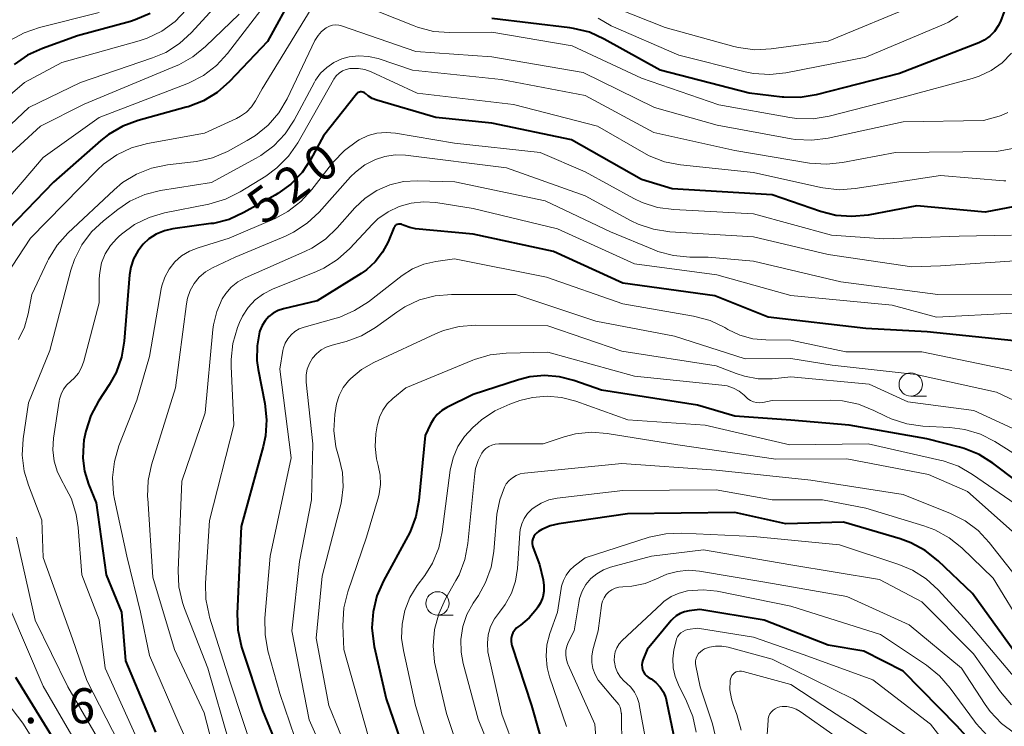
# Model space of a CAD drawing. Units: metres. Extents: x -70000 to -68000, y 24000 to 25500.
# Drawn here: x -68160 to -68054, y 24257 to 24332 of the extents above; entities that cross this region are included whole.
import ezdxf

# ---------------------------------------------------------------- set-up
doc = ezdxf.new("R2010")
doc.units = ezdxf.units.M
for name, color, linetype, lineweight in [('633100_広葉樹林', 7, 'Continuous', 13), ('710100_等高線(計曲線)', 7, 'Continuous', 40), ('710200_等高線(主曲線)', 7, 'Continuous', 13), ('731200_図化機測定による標高点', 7, 'Continuous', 40)]:
    doc.layers.add(name, color=color, linetype=linetype, lineweight=lineweight)
doc.styles.add('Style-WORKING', font='MS Gothic.ttf')

msp = doc.modelspace()

# ---------------------------------------------------------------- linework, layer by layer
at = {"layer": '633100_広葉樹林', "linetype": 'Continuous', "lineweight": 13}
for p, q in [((-68064.18, 24292.11), (-68062.51, 24292.11)), ((-68114.81, 24268.68), (-68113.14, 24268.68))]:
    msp.add_line(p, q, dxfattribs=at)
for centre in [(-68064.18, 24293.36), (-68114.81, 24269.93)]:
    msp.add_circle(centre, 1.25, dxfattribs=at)
at = {"layer": '710100_等高線(計曲線)', "linetype": 'Continuous', "lineweight": 40, "flags": 128}
for points, elevation in [([(-68128.22, 24337.46), (-68129.11, 24336.67), (-68129.86, 24335.74), (-68130.17, 24335.23), (-68133, 24330.06), (-68137.08, 24325.77), (-68138.38, 24324.62), (-68139.87, 24323.71), (-68141.49, 24323.08), (-68141.69, 24323.02), (-68146.86, 24321.61), (-68148.49, 24321.01), (-68150, 24320.13), (-68150.85, 24319.46), (-68155.9, 24315), (-68161.73, 24309)], 530), ([(-68145.56, 24333.06), (-68147.16, 24332.37), (-68147.66, 24332.22), (-68153.34, 24330.66), (-68157.09, 24329.33), (-68158.68, 24328.6)], 540), ([(-68054.17, 24333.29), (-68054.58, 24332.19), (-68054.82, 24331.73), (-68055.23, 24331.14), (-68055.73, 24330.63), (-68056.32, 24330.21), (-68056.9, 24329.93), (-68065.37, 24326.63), (-68074.3, 24324.36), (-68076.02, 24324.08), (-68077.76, 24324.1), (-68077.94, 24324.12), (-68081.46, 24324.54), (-68091, 24327), (-68096.97, 24330.33), (-68098.56, 24331.05), (-68100.25, 24331.47), (-68100.67, 24331.53), (-68109, 24332.51)], 530), ([(-68158.68, 24328.6), (-68160.11, 24327.61)], 540), ([(-68053.03, 24312.4), (-68056.2, 24311.8), (-68063.53, 24312.47), (-68068.73, 24311.49), (-68070.47, 24311.32), (-68072.21, 24311.45), (-68073.85, 24311.87), (-68079, 24313.64), (-68089.7, 24314.3), (-68093, 24315.31), (-68100.46, 24319.54), (-68109, 24321.33), (-68115, 24321.92), (-68121.32, 24323.78), (-68121.79, 24323.96), (-68122.21, 24324.22), (-68122.53, 24324.49), (-68122.62, 24324.56), (-68122.71, 24324.62), (-68122.82, 24324.66), (-68122.93, 24324.68), (-68123.04, 24324.68), (-68123.15, 24324.66), (-68123.26, 24324.62), (-68123.36, 24324.56), (-68123.44, 24324.49), (-68123.49, 24324.43), (-68127, 24319.98), (-68128.36, 24317.49), (-68129.31, 24316.06), (-68130.5, 24314.81), (-68131.89, 24313.79), (-68132.2, 24313.61), (-68135.52, 24311.75), (-68137.11, 24311.03), (-68138.8, 24310.6), (-68139.06, 24310.57), (-68143.12, 24310.01)], 520), ([(-68052.09, 24297.91), (-68062.41, 24299), (-68069, 24299.34), (-68079.44, 24300.56), (-68085.15, 24302.85), (-68095, 24304.19), (-68102.42, 24307.58), (-68111, 24309.45), (-68117.16, 24310.03), (-68117.79, 24310.15), (-68118.39, 24310.37), (-68118.55, 24310.45), (-68118.66, 24310.5), (-68118.77, 24310.52), (-68118.89, 24310.53), (-68119, 24310.52), (-68119.12, 24310.48), (-68119.22, 24310.43), (-68119.31, 24310.36), (-68119.39, 24310.27), (-68119.46, 24310.18), (-68119.48, 24310.12), (-68120.1, 24308.64), (-68120.69, 24307.51), (-68121.47, 24306.49), (-68122.41, 24305.63), (-68122.99, 24305.24), (-68127.7, 24302.3)], 510), ([(-68143.12, 24310.01), (-68144.04, 24309.8), (-68144.9, 24309.44), (-68145.69, 24308.93), (-68146.3, 24308.38), (-68146.89, 24307.64), (-68147.33, 24306.82), (-68147.63, 24305.93), (-68147.76, 24305.11), (-68148.34, 24298), (-68148.63, 24296.28), (-68149.21, 24294.64), (-68149.94, 24293.33), (-68151.09, 24291.56), (-68151.92, 24290.03), (-68152.46, 24288.37), (-68152.64, 24287.4), (-68152.71, 24286.89), (-68152.77, 24285.47), (-68152.59, 24284.07), (-68152.16, 24282.7), (-68151.32, 24280.68), (-68150.25, 24273), (-68148.61, 24269), (-68148.21, 24263.79), (-68145, 24256.15)], 520), ([(-68127.7, 24302.3), (-68131.29, 24301.47), (-68131.86, 24301.28), (-68132.39, 24301), (-68132.87, 24300.62), (-68133.27, 24300.18), (-68133.59, 24299.66), (-68133.82, 24299.1), (-68133.85, 24299), (-68134.12, 24297.48), (-68134.13, 24295.93), (-68134, 24294.97), (-68133.28, 24291.32), (-68133.1, 24289.59), (-68133.22, 24287.85), (-68133.46, 24286.72), (-68135.84, 24278.16), (-68136.26, 24268.83), (-68136.19, 24267.09), (-68135.77, 24265.26), (-68133.54, 24258.46), (-68130.48, 24251)], 510), ([(-68050.2, 24281), (-68055.39, 24284.93), (-68056.86, 24285.86), (-68058.48, 24286.52), (-68058.96, 24286.65), (-68062.46, 24287.54), (-68070.77, 24289), (-68077, 24289.54), (-68083, 24289.97), (-68087, 24291.16), (-68097.25, 24292.75), (-68100.21, 24293.79), (-68101.76, 24294.19), (-68103.36, 24294.32), (-68104.95, 24294.16), (-68106.14, 24293.86), (-68111, 24292.27), (-68113.8, 24290.9), (-68114.36, 24290.56), (-68114.85, 24290.14), (-68115.26, 24289.63), (-68115.56, 24289.1), (-68116.12, 24287.88), (-68116.8, 24280.94), (-68117.12, 24279.23), (-68117.73, 24277.6), (-68117.98, 24277.12), (-68120.6, 24272.33), (-68121.3, 24270.73), (-68121.71, 24269.04), (-68121.83, 24267.3), (-68121.63, 24265.57)], 500), ([(-68053.15, 24264.85), (-68057.57, 24271), (-68061.26, 24274.5), (-68062.62, 24275.58), (-68064.16, 24276.41), (-68065.3, 24276.83), (-68071.37, 24278.63), (-68077.54, 24278.46), (-68083, 24279.67), (-68094.47, 24279.53), (-68101.82, 24278.45), (-68102.77, 24278.23), (-68103.66, 24277.84), (-68104, 24277.64), (-68104.2, 24277.48), (-68104.38, 24277.3), (-68104.51, 24277.08), (-68104.61, 24276.85), (-68104.67, 24276.6), (-68104.68, 24276.35), (-68104.64, 24276.1), (-68104.58, 24275.89), (-68103.9, 24274.1), (-68103.51, 24272.45), (-68103.42, 24271.83), (-68103.43, 24271.2), (-68103.56, 24270.58), (-68103.79, 24269.99), (-68104.07, 24269.54), (-68104.22, 24269.32), (-68105.01, 24268.38), (-68105.95, 24267.59), (-68106.14, 24267.46), (-68106.39, 24267.27), (-68106.59, 24267.04), (-68106.76, 24266.77), (-68106.87, 24266.49), (-68106.94, 24266.18)], 490), ([(-68056.04, 24253.24), (-68059.22, 24256.78), (-68065, 24262.67), (-68069.19, 24264.81), (-68073, 24265.47), (-68079.87, 24268.13), (-68086.73, 24269.27), (-68087.89, 24269.13), (-68088.39, 24269.03), (-68088.86, 24268.84), (-68089.29, 24268.58), (-68089.68, 24268.24), (-68089.8, 24268.11), (-68092.39, 24265), (-68092.84, 24263.85), (-68092.92, 24263.6), (-68092.95, 24263.34), (-68092.93, 24263.08), (-68092.87, 24262.83), (-68092.77, 24262.59), (-68092.62, 24262.37), (-68092.44, 24262.18), (-68092.26, 24262.04), (-68091.96, 24261.85), (-68091.44, 24261.45), (-68091, 24260.97), (-68090.65, 24260.42), (-68090.4, 24259.82), (-68090.31, 24259.45), (-68089.39, 24255)], 480), ([(-68106.94, 24266.18), (-68106.95, 24265.87), (-68106.9, 24265.57), (-68106.86, 24265.41), (-68104.74, 24259), (-68102.15, 24249.85)], 490), ([(-68121.63, 24265.57), (-68121.58, 24265.3), (-68120.3, 24259.7), (-68117.3, 24251)], 500), ([(-68159.96, 24262.04), (-68155.65, 24255)], 530)]:
    msp.add_lwpolyline(points, dxfattribs=dict(at, elevation=elevation))
at = {"layer": '710200_等高線(主曲線)', "linetype": 'Continuous', "lineweight": 13, "flags": 128}
for points, elevation in [([(-68131.8, 24345.56), (-68132.19, 24344.55), (-68132.95, 24342.98), (-68133.98, 24341.57), (-68134.65, 24340.88), (-68139, 24336.76), (-68141.69, 24333.46), (-68142.9, 24332.2), (-68144.31, 24331.18), (-68145.88, 24330.42), (-68146.73, 24330.14), (-68155, 24327.81), (-68159, 24325.69), (-68167, 24318.84)], 538), ([(-68135.7, 24337), (-68141.14, 24331.02), (-68142.43, 24329.84), (-68143.89, 24328.9), (-68145.3, 24328.3), (-68153, 24325.67), (-68158.55, 24323), (-68166.3, 24315.7)], 536), ([(-68063.36, 24334.1), (-68073, 24330.1), (-68079.13, 24329.27), (-68080.87, 24329.19), (-68082.6, 24329.41), (-68083.12, 24329.54), (-68090.44, 24331.56), (-68099, 24334.98)], 534), ([(-68133, 24334.36), (-68137.29, 24328.78), (-68138.47, 24327.5), (-68139.85, 24326.44), (-68141.4, 24325.63), (-68141.62, 24325.54), (-68151, 24321.93), (-68157, 24317.65)], 532), ([(-68127.94, 24334.21), (-68133.58, 24325), (-68134.29, 24323.72), (-68134.72, 24323.08), (-68135.26, 24322.52), (-68135.89, 24322.06), (-68136.33, 24321.83)], 528), ([(-68053.4, 24328.82), (-68054.4, 24327.8), (-68055.57, 24326.96), (-68056.86, 24326.34), (-68057.61, 24326.1), (-68065, 24324.11), (-68072.9, 24322.09), (-68074.62, 24321.8), (-68076.37, 24321.82), (-68077.13, 24321.93), (-68084.72, 24323.28), (-68093, 24326.13), (-68100.41, 24329.59), (-68109, 24331.05), (-68113.52, 24331.02), (-68115.26, 24331.15), (-68116.95, 24331.59), (-68117.32, 24331.73), (-68123.71, 24334.29)], 528), ([(-68151, 24333.18), (-68157.39, 24331.58), (-68159.04, 24331.01)], 542), ([(-68136.04, 24333), (-68139.63, 24329.52), (-68140.98, 24328.42)], 534), ([(-68059.13, 24332.78), (-68060.13, 24332.15), (-68060.6, 24331.93), (-68069, 24328.39), (-68077.53, 24326.71), (-68079.26, 24326.52), (-68081, 24326.63), (-68081.9, 24326.82), (-68089, 24328.6), (-68096.24, 24331.76), (-68097.62, 24332.55)], 532), ([(-68126.37, 24331.71), (-68126.67, 24331.57), (-68126.74, 24331.52), (-68127.21, 24331.15), (-68127.6, 24330.7), (-68127.93, 24330.16), (-68130.91, 24323.93), (-68131.8, 24322.43), (-68132.94, 24321.11), (-68134.28, 24320), (-68135.17, 24319.46), (-68137.3, 24318.31), (-68138.89, 24317.62), (-68140.59, 24317.21), (-68140.92, 24317.17), (-68143.7, 24316.86), (-68145.4, 24316.51), (-68147.03, 24315.87), (-68148.51, 24314.96), (-68149.42, 24314.2), (-68154.36, 24309.56), (-68155.52, 24308.26), (-68156.44, 24306.77), (-68156.55, 24306.54), (-68158.22, 24303), (-68158.61, 24300.91), (-68159.01, 24299.49), (-68159.64, 24298.16)], 526), ([(-68053.78, 24322.45), (-68054.5, 24322.14), (-68054.7, 24322.08), (-68056.4, 24321.6), (-68065, 24321.48), (-68073.03, 24319.72), (-68074.76, 24319.49), (-68076.5, 24319.57), (-68076.98, 24319.65), (-68084.89, 24321.11), (-68091.59, 24323), (-68099.24, 24326.76), (-68109, 24328.44), (-68117.12, 24329), (-68125.07, 24331.73), (-68125.39, 24331.81), (-68125.72, 24331.84), (-68126.05, 24331.8), (-68126.37, 24331.71)], 526), ([(-68159.04, 24331.01), (-68160.56, 24330.16)], 542), ([(-68140.98, 24328.42), (-68142.5, 24327.57), (-68142.77, 24327.46), (-68152.63, 24323.37), (-68157.3, 24321), (-68163.86, 24315)], 534), ([(-68122.19, 24328.47), (-68123.24, 24328.53), (-68124.28, 24328.41), (-68125.06, 24328.2), (-68125.9, 24327.82), (-68126.66, 24327.3), (-68127.32, 24326.66), (-68127.86, 24325.91), (-68127.97, 24325.71), (-68130.16, 24321.64), (-68131.12, 24320.18), (-68132.32, 24318.91), (-68133.71, 24317.87), (-68134.22, 24317.58), (-68139, 24314.99), (-68144.45, 24314.11), (-68146.14, 24313.68), (-68147.72, 24312.96), (-68149.03, 24312.09), (-68150.56, 24310.88), (-68151.83, 24309.69), (-68152.88, 24308.29), (-68153.66, 24306.73), (-68154.04, 24305.59), (-68156.31, 24297), (-68158.59, 24291.41), (-68159.14, 24287.55), (-68159.24, 24285.81), (-68159.03, 24284.08), (-68158.59, 24282.59), (-68157.16, 24278.84), (-68157, 24274.85), (-68153.87, 24266.13), (-68152.33, 24261.67), (-68148.9, 24255)], 524), ([(-68053.06, 24318.66), (-68055, 24318.31), (-68065.82, 24318.18), (-68071.48, 24317.1), (-68073.21, 24316.92), (-68075.02, 24317.05), (-68083, 24318.39), (-68091.68, 24320.32), (-68099, 24324.27), (-68107.99, 24326.01), (-68117.49, 24327), (-68121.18, 24328.23), (-68122.19, 24328.47)], 524), ([(-68054.01, 24315.15), (-68054.22, 24315.17), (-68061, 24315.72), (-68070.11, 24314.32), (-68071.85, 24314.2), (-68073.59, 24314.39), (-68073.81, 24314.44), (-68081, 24316.03), (-68088.81, 24316.87), (-68090.52, 24317.2), (-68092.15, 24317.83), (-68092.73, 24318.14), (-68097.7, 24321), (-68106.67, 24323.33), (-68117, 24324.55), (-68121.92, 24326.83), (-68122.58, 24327.07), (-68123.27, 24327.19), (-68123.97, 24327.19), (-68124.18, 24327.17), (-68124.59, 24327.07), (-68124.98, 24326.91), (-68125.33, 24326.68), (-68125.64, 24326.39), (-68125.89, 24326.05), (-68125.94, 24325.97), (-68129.77, 24319.22), (-68130.76, 24317.79)], 522), ([(-68136.33, 24321.83), (-68139.73, 24320.27), (-68145.86, 24319.16), (-68147.54, 24318.7), (-68149.12, 24317.95), (-68150.54, 24316.95), (-68151.23, 24316.31), (-68158.37, 24309), (-68161, 24305)], 528), ([(-68053.39, 24309.34), (-68059, 24309.24), (-68067.07, 24308.93), (-68072.66, 24309.34), (-68081, 24311.63), (-68089.54, 24312.07), (-68091.27, 24312.31), (-68092.93, 24312.85), (-68093.81, 24313.27), (-68099, 24316.1), (-68103.83, 24318.17), (-68113, 24319.17), (-68119.31, 24320.26), (-68120.3, 24320.34), (-68121.29, 24320.25), (-68122.24, 24319.99), (-68123.19, 24319.53), (-68123.36, 24319.43), (-68124.78, 24318.41), (-68125.99, 24317.16), (-68126.16, 24316.94), (-68128.26, 24314.21), (-68129.44, 24312.93), (-68130.82, 24311.87), (-68132.2, 24311.14), (-68137.11, 24309), (-68140.44, 24308), (-68141.35, 24307.64), (-68142.19, 24307.12), (-68142.92, 24306.47)], 518), ([(-68157, 24317.65), (-68164.39, 24309), (-68171, 24298.86), (-68171.59, 24297.35), (-68171.76, 24296.74), (-68171.83, 24296.12), (-68171.78, 24295.49), (-68171.63, 24294.88), (-68171.42, 24294.38), (-68170.66, 24292.92), (-68169.99, 24291.31), (-68169.62, 24289.61), (-68169.54, 24287.91), (-68169.71, 24283.6), (-68169.63, 24281.86), (-68169.24, 24280.16), (-68168.64, 24278.68), (-68166.17, 24273.83), (-68163.69, 24265), (-68162.52, 24261.48), (-68159.18, 24257.1), (-68158.4, 24255.87)], 532), ([(-68130.76, 24317.79), (-68131.99, 24316.54), (-68133.2, 24315.66), (-68135.94, 24313.96), (-68137.5, 24313.18), (-68139.28, 24312.65), (-68144.02, 24311.72), (-68145.68, 24311.24), (-68147.23, 24310.48), (-68148.63, 24309.46), (-68148.92, 24309.2), (-68149.14, 24308.99), (-68149.82, 24308.22), (-68150.37, 24307.33), (-68150.75, 24306.37), (-68150.96, 24305.36), (-68151, 24304.67), (-68151, 24302.1), (-68152.66, 24295.84), (-68152.89, 24295.18), (-68153.24, 24294.58), (-68153.68, 24294.05), (-68154.05, 24293.72), (-68154.48, 24293.32), (-68154.83, 24292.85), (-68155.1, 24292.33), (-68155.27, 24291.77), (-68155.3, 24291.57), (-68155.89, 24287.61), (-68155.96, 24286.38), (-68155.82, 24285.15), (-68155.47, 24283.97), (-68154.86, 24282.78), (-68154.79, 24282.67), (-68153.99, 24281.12), (-68153.46, 24279.46), (-68153.26, 24278.06), (-68152.87, 24273), (-68151, 24268.17), (-68150.39, 24263), (-68146.83, 24255.17)], 522), ([(-68051.96, 24306.67), (-68061, 24306.04), (-68064.05, 24305.95), (-68073, 24307.28), (-68081, 24309.15), (-68089.97, 24309.71), (-68091.69, 24309.97), (-68093.34, 24310.53), (-68094.08, 24310.89), (-68099, 24313.54), (-68107.44, 24316.56), (-68118.25, 24317.89), (-68119.36, 24317.93), (-68120.46, 24317.77), (-68121.45, 24317.45), (-68122.59, 24316.87), (-68123.6, 24316.09), (-68124.11, 24315.57), (-68127.49, 24311.8), (-68128.76, 24310.61), (-68130.22, 24309.66), (-68131.09, 24309.24), (-68136.46, 24307), (-68138.89, 24305.84), (-68139.64, 24305.4), (-68140.3, 24304.83), (-68140.85, 24304.16), (-68141.27, 24303.41), (-68141.56, 24302.59), (-68141.68, 24302), (-68142.86, 24293), (-68145.4, 24284.77)], 516), ([(-68053.05, 24302.95), (-68061.28, 24303), (-68071.65, 24304.35), (-68081, 24306.56), (-68085.85, 24307), (-68087.83, 24307), (-68089.56, 24307.15), (-68091.24, 24307.6), (-68091.64, 24307.76), (-68096.31, 24309.69), (-68103.28, 24313), (-68112.96, 24315.04), (-68116.98, 24315.15), (-68118.47, 24315.07), (-68119.93, 24314.72), (-68121.3, 24314.13), (-68122.55, 24313.31), (-68123.66, 24312.26), (-68125.54, 24310.12), (-68126.81, 24308.92), (-68128.26, 24307.95), (-68129.01, 24307.58), (-68135.4, 24304.77), (-68136.18, 24304.34), (-68136.88, 24303.78), (-68137.47, 24303.11), (-68137.84, 24302.53), (-68138.43, 24301.18), (-68138.78, 24299.74)], 514), ([(-68053.26, 24301), (-68061.43, 24300.57), (-68066.15, 24301.85), (-68077, 24302.89), (-68084.92, 24305.08), (-68093.74, 24306.26), (-68101.98, 24310.02), (-68111, 24312.18), (-68115, 24312.82), (-68116.32, 24312.92), (-68117.64, 24312.78), (-68118.92, 24312.42), (-68120.11, 24311.84), (-68121.19, 24311.07), (-68121.77, 24310.51), (-68124.2, 24307.9), (-68125.5, 24306.74), (-68126.98, 24305.81), (-68127.77, 24305.46), (-68132.46, 24303.56), (-68133.45, 24303.06), (-68134.33, 24302.4), (-68135.09, 24301.59), (-68135.69, 24300.66), (-68136, 24299.99), (-68136.22, 24299.44), (-68136.71, 24297.76), (-68136.91, 24296.03), (-68136.9, 24295.31), (-68136.6, 24289), (-68139.2, 24278.8), (-68139.64, 24272.11), (-68139.6, 24270.37), (-68139.26, 24268.66), (-68139.2, 24268.44), (-68137, 24261.5)], 512), ([(-68142.92, 24306.47), (-68143.53, 24305.7), (-68143.99, 24304.83), (-68144.3, 24303.9), (-68144.37, 24303.58), (-68145.63, 24296.37), (-68147, 24291.67), (-68148.9, 24286.8), (-68149.39, 24285.13), (-68149.58, 24283.39), (-68149.47, 24281.65), (-68149.37, 24281.08), (-68148.07, 24275), (-68146.58, 24269), (-68145.64, 24264.36), (-68142.46, 24257), (-68138.89, 24249.11)], 518), ([(-68053.19, 24294.81), (-68063, 24296.85), (-68071.14, 24296.86), (-68077, 24298.09), (-68079.67, 24298.12), (-68081.09, 24298.26), (-68082.47, 24298.64), (-68083.75, 24299.25), (-68084.07, 24299.44), (-68085.64, 24300.19), (-68087.43, 24300.68), (-68095, 24301.99), (-68103.14, 24304.86), (-68113, 24306.81), (-68115, 24306.53), (-68116.29, 24306.24), (-68117.5, 24305.72), (-68118.59, 24305.01), (-68122.21, 24302.2), (-68123.68, 24301.26), (-68125.28, 24300.58), (-68125.65, 24300.47), (-68129.09, 24299.51), (-68129.61, 24299.32), (-68130.08, 24299.04), (-68130.49, 24298.68), (-68130.84, 24298.26), (-68131.11, 24297.78), (-68131.29, 24297.27), (-68131.35, 24296.99), (-68131.67, 24295), (-68130.48, 24285.52)], 508), ([(-68050, 24290.18), (-68055, 24292.53), (-68063.59, 24294.41), (-68072.57, 24295.43), (-68077, 24296.13), (-68081.88, 24296.12), (-68089.47, 24298.53), (-68097.87, 24300.13), (-68106.45, 24303), (-68113.32, 24303), (-68115.06, 24302.85), (-68116.74, 24302.4), (-68118.32, 24301.66), (-68119.17, 24301.11), (-68121.44, 24299.47), (-68122.94, 24298.58), (-68124.57, 24297.96), (-68124.86, 24297.88), (-68126.1, 24297.57), (-68126.71, 24297.36), (-68127.27, 24297.05), (-68127.77, 24296.64), (-68128.19, 24296.16), (-68128.52, 24295.61), (-68128.75, 24295.01), (-68128.87, 24294.38), (-68128.88, 24293.74), (-68128.87, 24293.61), (-68128.16, 24287), (-68128.31, 24281), (-68129.59, 24274.41), (-68130.39, 24267), (-68128.54, 24257.46)], 506), ([(-68138.78, 24299.74), (-68138.84, 24299.26), (-68139.67, 24290.33), (-68142.17, 24283), (-68142.57, 24273.46), (-68142.49, 24271.71), (-68142.11, 24270.01), (-68141.88, 24269.38), (-68139.38, 24263), (-68137.08, 24254.92)], 514), ([(-68053.31, 24288.69), (-68057.42, 24290.58), (-68064.5, 24291.5), (-68068.62, 24293.38), (-68077, 24294.16), (-68079, 24293.98), (-68080.49, 24293.98), (-68081.96, 24294.24), (-68082.87, 24294.53), (-68085, 24295.37), (-68095.08, 24296.92), (-68103, 24299.62), (-68110.75, 24299.69), (-68112.49, 24299.56), (-68114.17, 24299.12), (-68115.04, 24298.77), (-68121.64, 24295.71), (-68122.94, 24294.96), (-68124.09, 24294), (-68124.33, 24293.76), (-68124.9, 24293.02), (-68125.34, 24292.19), (-68125.63, 24291.3), (-68125.71, 24290.84), (-68125.81, 24290.16), (-68125.9, 24288.42), (-68125.68, 24286.69), (-68125.41, 24285.68), (-68125.33, 24285.44)], 504), ([(-68109.19, 24296.53), (-68110.86, 24296.04), (-68111.04, 24295.97), (-68118.22, 24293), (-68119.61, 24291.85), (-68120.19, 24291.28), (-68120.67, 24290.61), (-68121.02, 24289.87), (-68121.24, 24289.08), (-68121.27, 24288.92), (-68121.4, 24288.07), (-68121.48, 24286.73), (-68121.33, 24285.39), (-68121.15, 24284.67), (-68120.94, 24283.67), (-68120.91, 24282.65), (-68121.05, 24281.64), (-68121.13, 24281.32), (-68122.4, 24277), (-68124.4, 24271.15), (-68124.82, 24269.45), (-68124.93, 24267.55), (-68124.84, 24265), (-68122.24, 24255.76)], 502), ([(-68051.61, 24285), (-68055.18, 24287.24), (-68056.73, 24288.03), (-68058.4, 24288.54), (-68059.98, 24288.75), (-68062.88, 24288.89), (-68064.6, 24289.13), (-68066.26, 24289.67), (-68066.89, 24289.96), (-68068.14, 24290.59), (-68069.76, 24291.24), (-68071.47, 24291.6), (-68072.73, 24291.67), (-68079, 24291.63), (-68080, 24291.43), (-68080.34, 24291.39), (-68080.67, 24291.42), (-68081, 24291.5), (-68081.31, 24291.63), (-68081.6, 24291.82), (-68081.73, 24291.94), (-68082, 24292.2), (-68082.54, 24292.64), (-68083.15, 24292.98), (-68083.81, 24293.2), (-68084.38, 24293.3), (-68093.75, 24294.25), (-68103, 24296.83), (-68107.46, 24296.72), (-68109.19, 24296.53)], 502), ([(-68053, 24280.59), (-68057.56, 24283.74), (-68059.07, 24284.6), (-68060.71, 24285.19), (-68061.05, 24285.27), (-68068.75, 24287), (-68077.1, 24286.9), (-68086.17, 24289), (-68094.44, 24289.56), (-68100.02, 24291.58), (-68101.53, 24291.98), (-68103.09, 24292.12), (-68104.65, 24291.98), (-68106, 24291.63), (-68107.08, 24291.25), (-68108.67, 24290.55), (-68110.11, 24289.57), (-68110.51, 24289.23), (-68111.05, 24288.75), (-68111.93, 24287.8), (-68112.64, 24286.71), (-68113.15, 24285.52), (-68113.45, 24284.18), (-68114.31, 24277.57), (-68114.69, 24275.87), (-68115.35, 24274.25), (-68116.18, 24272.92), (-68116.98, 24271.85), (-68117.76, 24270.57), (-68118.31, 24269.17), (-68118.61, 24267.69), (-68118.65, 24266.19), (-68118.46, 24264.87), (-68117.17, 24259), (-68114.81, 24251.19)], 498), ([(-68053, 24277.38), (-68058.11, 24281.89), (-68062.27, 24283.73), (-68071, 24285.39), (-68078.62, 24285.38), (-68089.1, 24286.9), (-68096.65, 24288.12), (-68098.35, 24288.24), (-68100.04, 24288.07), (-68101.26, 24287.75), (-68103.52, 24287), (-68108.27, 24287), (-68108.64, 24286.97), (-68109, 24286.87), (-68109.34, 24286.71), (-68109.64, 24286.5), (-68109.91, 24286.24), (-68110.08, 24286), (-68110.48, 24285.22), (-68110.74, 24284.38), (-68110.83, 24283.83), (-68111.57, 24276.34), (-68111.89, 24274.62), (-68112.51, 24272.99), (-68112.84, 24272.37), (-68113.96, 24270.4), (-68114.69, 24268.81), (-68115.13, 24267.13), (-68115.28, 24265.39), (-68115.12, 24263.65), (-68115.02, 24263.19), (-68113.86, 24258.14), (-68111, 24249.52)], 496), ([(-68130.48, 24285.52), (-68132.71, 24275), (-68133.28, 24268.35), (-68133.27, 24266.6), (-68132.96, 24264.86), (-68131.7, 24260.3), (-68129, 24252.45)], 508), ([(-68125.33, 24285.44), (-68124.98, 24283.95), (-68124.9, 24282.42), (-68125.08, 24280.9), (-68125.17, 24280.52), (-68127.16, 24272.84), (-68127.81, 24266.19), (-68126.43, 24259), (-68123.12, 24250.88)], 504), ([(-68053, 24272.91), (-68055.78, 24276.45), (-68056.97, 24277.72), (-68058.37, 24278.77), (-68059.93, 24279.56), (-68065, 24281.59), (-68074.88, 24283.12), (-68085, 24284.17), (-68095.09, 24284.91), (-68105.49, 24283.87), (-68105.96, 24283.79), (-68106.4, 24283.62), (-68106.8, 24283.38), (-68107.16, 24283.07), (-68107.46, 24282.71), (-68107.66, 24282.36), (-68108.16, 24281.03), (-68108.43, 24279.64), (-68108.45, 24279.49), (-68108.78, 24275.5), (-68109.08, 24273.79), (-68109.67, 24272.15), (-68110.44, 24270.77), (-68111, 24269.94), (-68111.66, 24268.74), (-68112.11, 24267.44), (-68112.32, 24266.08), (-68112.29, 24264.71), (-68112.06, 24263.49), (-68110.45, 24257.55), (-68107.74, 24250.84)], 494), ([(-68145.4, 24284.77), (-68145.77, 24283.07), (-68145.83, 24281.33), (-68145.82, 24281.15), (-68145.26, 24272.74), (-68142.94, 24265), (-68139.78, 24258.22), (-68138.15, 24251.85)], 516), ([(-68052.05, 24267.22), (-68055.37, 24272.63), (-68058.72, 24275.86), (-68060.08, 24276.96), (-68061.61, 24277.8), (-68062.77, 24278.23), (-68069, 24280.11), (-68073.61, 24281), (-68079, 24281.03), (-68085, 24282.08), (-68095, 24282.02), (-68102.01, 24281.18), (-68102.89, 24281), (-68103.72, 24280.67), (-68104.48, 24280.2), (-68104.72, 24280), (-68105.17, 24279.55), (-68105.53, 24279.02), (-68105.8, 24278.44), (-68105.96, 24277.83), (-68106, 24277.46), (-68106.25, 24273.65), (-68106.46, 24272.3), (-68106.9, 24271.01), (-68107.56, 24269.81), (-68108.18, 24269), (-68108.72, 24268.27), (-68109.13, 24267.45), (-68109.38, 24266.57), (-68109.48, 24265.67), (-68109.42, 24264.76), (-68109.35, 24264.41), (-68107.93, 24258.07), (-68105, 24250.23)], 492), ([(-68159.86, 24277), (-68157.86, 24268.14), (-68154.36, 24261), (-68150.18, 24253.82)], 526), ([(-68052.23, 24261), (-68058.08, 24267.92), (-68061.24, 24271.37), (-68062.53, 24272.54), (-68064, 24273.48), (-68065.46, 24274.09), (-68071.81, 24276.19), (-68081, 24277.1), (-68088.66, 24277.46), (-68090.4, 24277.39), (-68092.17, 24277), (-68099, 24274.82), (-68100.18, 24273.91), (-68100.66, 24273.47), (-68101.05, 24272.96), (-68101.35, 24272.38), (-68101.55, 24271.76), (-68101.59, 24271.53), (-68101.98, 24269), (-68102.8, 24266.69), (-68103.1, 24265.51), (-68103.2, 24264.29), (-68103.09, 24263.07), (-68102.82, 24262.07), (-68101, 24256.76)], 488), ([(-68053.4, 24259.09), (-68054.57, 24260.45), (-68057.47, 24264.53), (-68063, 24270.1), (-68067.53, 24272.47), (-68077, 24274.06), (-68086.35, 24275.65), (-68091.9, 24275), (-68096.31, 24273.8), (-68097.07, 24273.52), (-68097.78, 24273.1), (-68098.4, 24272.58), (-68098.93, 24271.95), (-68099.33, 24271.24), (-68099.61, 24270.47), (-68099.71, 24270), (-68100.18, 24267), (-68100.79, 24265.8), (-68100.97, 24265.34), (-68101.08, 24264.87), (-68101.09, 24264.38), (-68101.03, 24263.89), (-68100.87, 24263.43), (-68100.85, 24263.37), (-68097.97, 24257), (-68097.2, 24246.8)], 486), ([(-68053.08, 24256.05), (-68054.48, 24257.09), (-68055.68, 24258.35), (-68056.23, 24259.11), (-68058.75, 24263), (-68064.35, 24267.65), (-68071, 24270.66), (-68079.79, 24272.21), (-68086.79, 24273.38), (-68087.97, 24273.48), (-68089.15, 24273.36), (-68090.29, 24273.05), (-68091, 24272.74), (-68091.22, 24272.63), (-68092.59, 24272.07), (-68094.03, 24271.77), (-68095, 24271.7), (-68095.4, 24271.67), (-68095.79, 24271.56), (-68096.15, 24271.39), (-68096.48, 24271.15), (-68096.76, 24270.87), (-68096.99, 24270.54), (-68097.16, 24270.17), (-68097.26, 24269.78), (-68097.27, 24269.71), (-68097.64, 24267), (-68098.19, 24264.96), (-68098.3, 24264.29), (-68098.3, 24263.61), (-68098.19, 24262.95), (-68097.95, 24262.31), (-68097.62, 24261.73), (-68097.4, 24261.45), (-68096.1, 24259.9), (-68095.63, 24259.37), (-68095.43, 24259.11), (-68095.28, 24258.82), (-68095.19, 24258.51), (-68095.15, 24258.18), (-68095.14, 24258.14), (-68095.03, 24247)], 484), ([(-68056.01, 24255.79), (-68057.19, 24257.07), (-68057.37, 24257.31), (-68059.95, 24260.87), (-68061.09, 24262.19), (-68062.49, 24263.31), (-68067.4, 24266.6), (-68077, 24269.65), (-68084.88, 24271.22), (-68086.4, 24271.39), (-68088.06, 24271.27), (-68088.96, 24271.03), (-68089.81, 24270.65), (-68090.58, 24270.12), (-68090.84, 24269.89), (-68095.06, 24265.94), (-68095.37, 24265.59), (-68095.62, 24265.19), (-68095.79, 24264.76), (-68095.89, 24264.3), (-68095.9, 24263.83), (-68095.89, 24263.64), (-68095.76, 24263.07), (-68095.54, 24262.53), (-68095.23, 24262.04), (-68094.84, 24261.61), (-68094.64, 24261.44), (-68094.6, 24261.4), (-68094.12, 24260.96), (-68093.73, 24260.43), (-68093.44, 24259.85), (-68093.25, 24259.23), (-68093.23, 24259.12), (-68092.49, 24255)], 482), ([(-68160.58, 24269.42), (-68157, 24261.08), (-68153.31, 24254.69)], 528), ([(-68058.43, 24252.34), (-68062.08, 24257), (-68068.25, 24261.75), (-68075.57, 24264.43), (-68081, 24266.33), (-68087, 24267.29), (-68088.03, 24267.12), (-68088.29, 24267.05), (-68088.54, 24266.93), (-68088.77, 24266.78), (-68088.96, 24266.59), (-68089.12, 24266.36), (-68089.23, 24266.12), (-68089.29, 24265.92), (-68089.51, 24264.97), (-68089.64, 24264.01), (-68089.61, 24263.04), (-68089.4, 24262.09), (-68089.04, 24261.2), (-68088.16, 24259.45), (-68087.51, 24257.84), (-68087.14, 24256.13)], 478), ([(-68063.45, 24255), (-68070.31, 24259.69), (-68079, 24263.97), (-68083.71, 24265.24), (-68084.38, 24265.36), (-68085.06, 24265.36), (-68085.72, 24265.24), (-68086.23, 24265.07), (-68086.47, 24264.93), (-68086.69, 24264.76), (-68086.88, 24264.55), (-68087.03, 24264.32), (-68087.14, 24264.06), (-68087.2, 24263.78), (-68087.21, 24263.5), (-68087.17, 24263.25), (-68086.7, 24261), (-68085.39, 24257.05), (-68084.99, 24255.35)], 476), ([(-68067.18, 24254.82), (-68073.58, 24259), (-68077, 24261.24), (-68082.1, 24262.65), (-68082.29, 24262.68), (-68082.49, 24262.68), (-68082.68, 24262.65), (-68082.86, 24262.59), (-68083.03, 24262.49), (-68083.18, 24262.36), (-68083.31, 24262.22), (-68083.41, 24262.05), (-68083.48, 24261.86), (-68083.51, 24261.68), (-68083.53, 24260.68), (-68083.37, 24259.7), (-68083.18, 24259.11), (-68082.78, 24258.05), (-68082.32, 24256.37)], 474), ([(-68137, 24261.5), (-68134.38, 24253.62)], 512), ([(-68072.28, 24255.72), (-68076.02, 24258.36), (-68076.45, 24258.62), (-68076.92, 24258.79), (-68077.42, 24258.88), (-68077.92, 24258.88), (-68078.18, 24258.85), (-68078.44, 24258.78), (-68078.68, 24258.66), (-68078.9, 24258.51), (-68079.09, 24258.32), (-68079.24, 24258.1), (-68079.35, 24257.86), (-68079.42, 24257.6), (-68079.44, 24257.44), (-68079.93, 24250.07)], 472), ([(-68128.54, 24257.46), (-68126.07, 24251.93)], 506)]:
    msp.add_lwpolyline(points, dxfattribs=dict(at, elevation=elevation))

# ---------------------------------------------------------------- texts
at = {"layer": '710100_等高線(計曲線)', "linetype": 'Continuous', "lineweight": 40, "style": 'Style-WORKING'}
for s, p in [('0', (-68127.36, 24314.74, -10)), ('2', (-68130.4, 24312.53, -10)), ('5', (-68133.43, 24310.33, -10))]:
    msp.add_text(s, height=3.75, rotation=36, dxfattribs=at).set_placement(p)
at = {"layer": '731200_図化機測定による標高点', "linetype": 'Continuous', "lineweight": 40, "style": 'Style-WORKING'}
for s, p in [('6', (-68154.29, 24257.1, -10)), ('.', (-68159.04, 24257.1, -10))]:
    msp.add_text(s, height=3.75, dxfattribs=at).set_placement(p)

doc.saveas('drawing.dxf')
